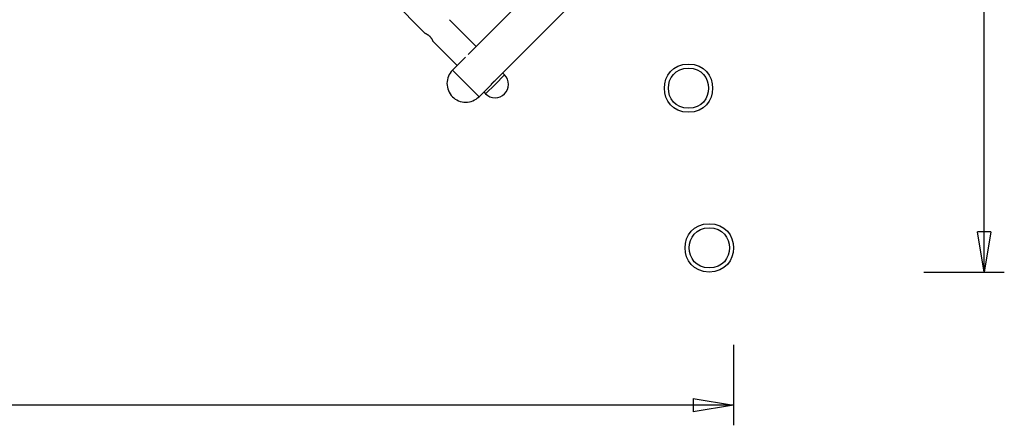
# Model space of a CAD drawing. Units: inches. Extents: x 94 to 206, y 73 to 136.
# Drawn here: x 148 to 185, y 73 to 88 of the extents above; entities that cross this region are included whole.
import ezdxf

# ---------------------------------------------------------------- set-up
doc = ezdxf.new("R2010")
doc.units = ezdxf.units.IN
doc.header["$MEASUREMENT"] = 0
doc.layers.add('Ebene 1', color=7, linetype='Continuous')

# ---------------------------------------------------------------- blocks, each defined once
blk = doc.blocks.new('block 2')
at = {"layer": 'Ebene 1', "color": 179, "lineweight": 25, "true_color": 0x1a171b}
for points in [[(183.981, 78.458), (183.981, 96.42)], [(171.7, 93.53), (164.728, 86.559)], [(165.739, 85.59), (172.668, 92.519)], [(161.9, 88.581), (163.123, 87.357)], [(165.032, 86.863), (164.042, 87.853)], [(163.123, 87.357), (163.123, 87.357), (163.124, 87.357), (163.125, 87.357), (163.125, 87.357), (163.127, 87.356), (163.128, 87.355), (163.13, 87.355), (163.132, 87.354), (163.134, 87.352), (163.137, 87.352), (163.139, 87.35), (163.142, 87.349), (163.145, 87.348), (163.148, 87.346), (163.151, 87.345), (163.154, 87.344), (163.157, 87.341), (163.161, 87.34), (163.165, 87.338), (163.168, 87.336), (163.172, 87.335), (163.176, 87.332), (163.18, 87.33), (163.184, 87.328), (163.188, 87.326), (163.192, 87.323), (163.197, 87.321), (163.201, 87.318), (163.206, 87.315), (163.21, 87.312), (163.215, 87.309), (163.22, 87.306), (163.224, 87.303), (163.229, 87.3), (163.234, 87.296), (163.239, 87.293), (163.244, 87.289), (163.249, 87.285), (163.254, 87.281), (163.26, 87.277), (163.265, 87.273), (163.27, 87.268), (163.275, 87.264), (163.281, 87.259), (163.286, 87.254), (163.291, 87.249), (163.296, 87.244), (163.301, 87.239), (163.305, 87.234), (163.31, 87.228), (163.315, 87.224), (163.319, 87.219), (163.323, 87.214), (163.327, 87.209), (163.331, 87.204), (163.334, 87.2), (163.338, 87.195), (163.341, 87.191), (163.344, 87.186), (163.347, 87.182), (163.351, 87.177), (163.353, 87.173), (163.356, 87.169), (163.359, 87.165), (163.361, 87.161), (163.364, 87.157), (163.366, 87.153), (163.368, 87.149), (163.371, 87.145), (163.373, 87.142), (163.375, 87.137), (163.377, 87.134), (163.379, 87.131), (163.381, 87.127), (163.383, 87.124), (163.385, 87.12), (163.386, 87.117), (163.388, 87.113), (163.39, 87.111), (163.391, 87.107), (163.393, 87.104), (163.394, 87.102), (163.395, 87.099), (163.396, 87.096), (163.397, 87.093), (163.398, 87.091), (163.4, 87.089), (163.401, 87.087), (163.402, 87.084), (163.402, 87.083), (163.403, 87.081), (163.404, 87.08), (163.404, 87.078), (163.405, 87.078), (163.405, 87.076), (163.406, 87.075), (163.406, 87.075), (163.406, 87.075), (163.406, 87.075)], [(163.406, 87.075), (164.325, 86.156)], [(164.629, 86.459), (164.148, 85.979)], [(164.148, 85.979), (165.138, 84.989)], [(165.739, 85.449), (166.093, 85.802)], [(166.093, 85.802), (166.022, 85.872)], [(165.138, 84.989), (165.598, 85.449)], [(165.386, 85.095), (165.739, 85.449)], [(165.315, 85.166), (165.386, 85.095)], [(183.981, 78.458), (183.731, 79.958)], [(184.231, 79.958), (183.731, 79.958)], [(184.231, 79.958), (183.981, 78.458)], [(183.981, 78.458), (183.981, 79.958)], [(181.732, 78.458), (184.731, 78.458)], [(174.627, 75.746), (174.627, 72.747)], [(174.627, 73.496), (134.327, 73.496)], [(173.127, 73.746), (174.627, 73.496)], [(173.127, 73.746), (173.127, 73.247)], [(174.627, 73.496), (173.127, 73.247)], [(174.627, 73.496), (173.127, 73.496)]]:
    blk.add_lwpolyline(points, dxfattribs=at)
for points, knots in [([(164.148, 85.979), (164.02, 85.85), (163.943, 85.667), (163.943, 85.484), (163.943, 85.301), (164.02, 85.117), (164.148, 84.989)], [0, 0, 0, 0, 1, 1, 1, 2, 2, 2, 2]), ([(164.148, 85.979), (164.02, 85.85), (163.943, 85.667), (163.943, 85.484), (163.943, 85.301), (164.02, 85.117), (164.148, 84.989)], [0, 0, 0, 0, 1, 1, 1, 2, 2, 2, 2]), ([(172.951, 86.207), (171.751, 86.208), (171.751, 84.406), (172.951, 84.408), (174.151, 84.406), (174.151, 86.208), (172.951, 86.207), (172.951, 86.207), (172.951, 86.207), (172.951, 86.207), (172.951, 86.207), (172.951, 86.207), (172.951, 86.207)], [0, 0, 0, 0, 1, 1, 1, 2, 2, 2, 3, 3, 3, 4, 4, 4, 4]), ([(172.951, 86.057), (171.951, 86.058), (171.951, 84.556), (172.951, 84.557), (173.951, 84.556), (173.951, 86.058), (172.951, 86.057), (172.951, 86.057), (172.951, 86.057), (172.951, 86.057), (172.951, 86.057), (172.951, 86.057), (172.951, 86.057)], [0, 0, 0, 0, 1, 1, 1, 2, 2, 2, 3, 3, 3, 4, 4, 4, 4]), ([(165.598, 85.449), (165.598, 85.449), (165.598, 85.449), (165.598, 85.449), (165.598, 85.449), (165.598, 85.449), (165.598, 85.449), (165.598, 85.449), (165.598, 85.449), (165.598, 85.449), (165.598, 85.449), (165.598, 85.449), (165.598, 85.449), (165.598, 85.449), (165.599, 85.449), (165.599, 85.449), (165.599, 85.449), (165.599, 85.45), (165.599, 85.45), (165.599, 85.45), (165.599, 85.45), (165.599, 85.45), (165.599, 85.45), (165.6, 85.451), (165.6, 85.451), (165.6, 85.451), (165.6, 85.451), (165.6, 85.451), (165.6, 85.451), (165.601, 85.452), (165.601, 85.452), (165.601, 85.452), (165.601, 85.453), (165.601, 85.453), (165.601, 85.453), (165.602, 85.454), (165.602, 85.454), (165.602, 85.454), (165.603, 85.455), (165.603, 85.455), (165.603, 85.455), (165.603, 85.456), (165.603, 85.456), (165.603, 85.456), (165.604, 85.457), (165.604, 85.457), (165.604, 85.457), (165.605, 85.458), (165.605, 85.458), (165.605, 85.458), (165.606, 85.459), (165.606, 85.459), (165.606, 85.459), (165.607, 85.46), (165.607, 85.46), (165.607, 85.46), (165.608, 85.462), (165.608, 85.462), (165.608, 85.462), (165.609, 85.463), (165.609, 85.463), (165.609, 85.463), (165.61, 85.465), (165.61, 85.465), (165.61, 85.465), (165.611, 85.466), (165.611, 85.466), (165.611, 85.466), (165.612, 85.467), (165.612, 85.467), (165.612, 85.467), (165.614, 85.469), (165.614, 85.469), (165.614, 85.469), (165.615, 85.471), (165.615, 85.471), (165.615, 85.471), (165.616, 85.472), (165.616, 85.472), (165.616, 85.472), (165.618, 85.474), (165.618, 85.474), (165.618, 85.474), (165.619, 85.476), (165.619, 85.476), (165.619, 85.476), (165.621, 85.478), (165.621, 85.478), (165.621, 85.478), (165.622, 85.479), (165.622, 85.479), (165.622, 85.479), (165.624, 85.481), (165.624, 85.481), (165.624, 85.481), (165.626, 85.483), (165.626, 85.483), (165.626, 85.483), (165.627, 85.485), (165.627, 85.485), (165.627, 85.485), (165.629, 85.487), (165.629, 85.487), (165.629, 85.487), (165.631, 85.489), (165.631, 85.489), (165.631, 85.489), (165.633, 85.491), (165.633, 85.491), (165.633, 85.491), (165.635, 85.493), (165.635, 85.493), (165.635, 85.493), (165.636, 85.496), (165.636, 85.496), (165.636, 85.496), (165.638, 85.498), (165.638, 85.498), (165.638, 85.498), (165.641, 85.5), (165.641, 85.5), (165.641, 85.5), (165.643, 85.502), (165.643, 85.502), (165.643, 85.502), (165.645, 85.505), (165.645, 85.505), (165.645, 85.505), (165.647, 85.507), (165.647, 85.507), (165.647, 85.507), (165.649, 85.509), (165.649, 85.509), (165.649, 85.509), (165.651, 85.511), (165.651, 85.511), (165.651, 85.511), (165.653, 85.513), (165.653, 85.513), (165.653, 85.513), (165.655, 85.516), (165.655, 85.516), (165.655, 85.516), (165.657, 85.518), (165.657, 85.518), (165.657, 85.518), (165.659, 85.52), (165.659, 85.52), (165.659, 85.52), (165.662, 85.522), (165.662, 85.522), (165.662, 85.522), (165.664, 85.525), (165.664, 85.525), (165.664, 85.525), (165.666, 85.527), (165.666, 85.527), (165.666, 85.527), (165.669, 85.529), (165.669, 85.529), (165.669, 85.529), (165.671, 85.531), (165.671, 85.531), (165.671, 85.531), (165.673, 85.534), (165.673, 85.534), (165.673, 85.534), (165.676, 85.536), (165.676, 85.536), (165.676, 85.536), (165.678, 85.538), (165.678, 85.538), (165.678, 85.538), (165.68, 85.54), (165.68, 85.54), (165.68, 85.54), (165.682, 85.542), (165.682, 85.542), (165.682, 85.542), (165.685, 85.544), (165.685, 85.544), (165.685, 85.544), (165.687, 85.547), (165.687, 85.547), (165.687, 85.547), (165.689, 85.549), (165.689, 85.549), (165.689, 85.549), (165.691, 85.551), (165.691, 85.551), (165.691, 85.551), (165.693, 85.553), (165.693, 85.553), (165.693, 85.553), (165.695, 85.554), (165.695, 85.554), (165.695, 85.554), (165.697, 85.556), (165.697, 85.556), (165.697, 85.556), (165.699, 85.558), (165.699, 85.558), (165.699, 85.558), (165.702, 85.56), (165.702, 85.56), (165.702, 85.56), (165.704, 85.562), (165.704, 85.562), (165.704, 85.562), (165.706, 85.563), (165.706, 85.563), (165.706, 85.563), (165.708, 85.565), (165.708, 85.565), (165.708, 85.565), (165.71, 85.567), (165.71, 85.567), (165.71, 85.567), (165.712, 85.568), (165.712, 85.568), (165.712, 85.568), (165.714, 85.57), (165.714, 85.57), (165.714, 85.57), (165.715, 85.571), (165.715, 85.571), (165.715, 85.571), (165.717, 85.573), (165.717, 85.573), (165.717, 85.573), (165.719, 85.574), (165.719, 85.574), (165.719, 85.574), (165.72, 85.575), (165.72, 85.575), (165.72, 85.575), (165.722, 85.577), (165.722, 85.577), (165.722, 85.577), (165.724, 85.578), (165.724, 85.578), (165.724, 85.578), (165.725, 85.579), (165.725, 85.579), (165.725, 85.579), (165.726, 85.58), (165.726, 85.58), (165.726, 85.58), (165.728, 85.581), (165.728, 85.581), (165.728, 85.581), (165.729, 85.582), (165.729, 85.582), (165.729, 85.582), (165.73, 85.583), (165.73, 85.583), (165.73, 85.583), (165.731, 85.584), (165.731, 85.584), (165.731, 85.584), (165.733, 85.585), (165.733, 85.585), (165.733, 85.585), (165.734, 85.586), (165.734, 85.586), (165.734, 85.586), (165.735, 85.587), (165.735, 85.587), (165.735, 85.587), (165.735, 85.587), (165.735, 85.587), (165.735, 85.587), (165.736, 85.588), (165.736, 85.588), (165.736, 85.588), (165.737, 85.588), (165.737, 85.588), (165.737, 85.588), (165.738, 85.589), (165.738, 85.589), (165.738, 85.589), (165.738, 85.589), (165.738, 85.589), (165.738, 85.589), (165.738, 85.589), (165.738, 85.589), (165.738, 85.589), (165.739, 85.59), (165.739, 85.59), (165.739, 85.59), (165.739, 85.59), (165.739, 85.59), (165.739, 85.59), (165.739, 85.59), (165.739, 85.59)], [0, 0, 0, 0, 1, 1, 1, 2, 2, 2, 3, 3, 3, 4, 4, 4, 5, 5, 5, 6, 6, 6, 7, 7, 7, 8, 8, 8, 9, 9, 9, 10, 10, 10, 11, 11, 11, 12, 12, 12, 13, 13, 13, 14, 14, 14, 15, 15, 15, 16, 16, 16, 17, 17, 17, 18, 18, 18, 19, 19, 19, 20, 20, 20, 21, 21, 21, 22, 22, 22, 23, 23, 23, 24, 24, 24, 25, 25, 25, 26, 26, 26, 27, 27, 27, 28, 28, 28, 29, 29, 29, 30, 30, 30, 31, 31, 31, 32, 32, 32, 33, 33, 33, 34, 34, 34, 35, 35, 35, 36, 36, 36, 37, 37, 37, 38, 38, 38, 39, 39, 39, 40, 40, 40, 41, 41, 41, 42, 42, 42, 43, 43, 43, 44, 44, 44, 45, 45, 45, 46, 46, 46, 47, 47, 47, 48, 48, 48, 49, 49, 49, 50, 50, 50, 51, 51, 51, 52, 52, 52, 53, 53, 53, 54, 54, 54, 55, 55, 55, 56, 56, 56, 57, 57, 57, 58, 58, 58, 59, 59, 59, 60, 60, 60, 61, 61, 61, 62, 62, 62, 63, 63, 63, 64, 64, 64, 65, 65, 65, 66, 66, 66, 67, 67, 67, 68, 68, 68, 69, 69, 69, 70, 70, 70, 71, 71, 71, 72, 72, 72, 73, 73, 73, 74, 74, 74, 75, 75, 75, 76, 76, 76, 77, 77, 77, 78, 78, 78, 79, 79, 79, 80, 80, 80, 81, 81, 81, 82, 82, 82, 83, 83, 83, 84, 84, 84, 85, 85, 85, 86, 86, 86, 87, 87, 87, 88, 88, 88, 89, 89, 89, 90, 90, 90, 91, 91, 91, 92, 92, 92, 93, 93, 93, 94, 94, 94, 95, 95, 95, 96, 96, 96, 97, 97, 97, 98, 98, 98, 98]), ([(166.093, 85.095), (166.185, 85.187), (166.239, 85.318), (166.239, 85.449), (166.239, 85.58), (166.185, 85.711), (166.093, 85.802)], [0, 0, 0, 0, 1, 1, 1, 2, 2, 2, 2]), ([(166.093, 85.095), (166.185, 85.187), (166.239, 85.318), (166.239, 85.449), (166.239, 85.58), (166.185, 85.711), (166.093, 85.802)], [0, 0, 0, 0, 1, 1, 1, 2, 2, 2, 2]), ([(164.148, 84.989), (164.277, 84.86), (164.46, 84.784), (164.643, 84.784), (164.826, 84.784), (165.01, 84.86), (165.138, 84.989)], [0, 0, 0, 0, 1, 1, 1, 2, 2, 2, 2]), ([(164.148, 84.989), (164.277, 84.86), (164.46, 84.784), (164.643, 84.784), (164.826, 84.784), (165.01, 84.86), (165.138, 84.989)], [0, 0, 0, 0, 1, 1, 1, 2, 2, 2, 2]), ([(165.386, 85.095), (165.478, 85.004), (165.608, 84.948), (165.739, 84.948), (165.87, 84.948), (166.001, 85.004), (166.093, 85.095)], [0, 0, 0, 0, 1, 1, 1, 2, 2, 2, 2]), ([(165.386, 85.095), (165.478, 85.004), (165.608, 84.948), (165.739, 84.948), (165.87, 84.948), (166.001, 85.004), (166.093, 85.095)], [0, 0, 0, 0, 1, 1, 1, 2, 2, 2, 2]), ([(173.727, 80.258), (172.527, 80.259), (172.527, 78.457), (173.727, 78.458), (174.927, 78.457), (174.927, 80.258), (173.727, 80.258), (173.727, 80.258), (173.727, 80.258), (173.727, 80.258), (173.727, 80.258), (173.727, 80.258), (173.727, 80.258)], [0, 0, 0, 0, 1, 1, 1, 2, 2, 2, 3, 3, 3, 4, 4, 4, 4]), ([(173.727, 80.108), (172.727, 80.109), (172.727, 78.607), (173.727, 78.608), (174.727, 78.607), (174.727, 80.109), (173.727, 80.108), (173.727, 80.108), (173.727, 80.108), (173.727, 80.108), (173.727, 80.108), (173.727, 80.108), (173.727, 80.108)], [0, 0, 0, 0, 1, 1, 1, 2, 2, 2, 3, 3, 3, 4, 4, 4, 4])]:
    blk.add_open_spline(points, degree=3, knots=knots, dxfattribs=at)

msp = doc.modelspace()

# ---------------------------------------------------------------- block references
at = {"layer": 'Ebene 1'}
msp.add_blockref('block 2', (0, 0), dxfattribs=at)

doc.saveas('drawing.dxf')
